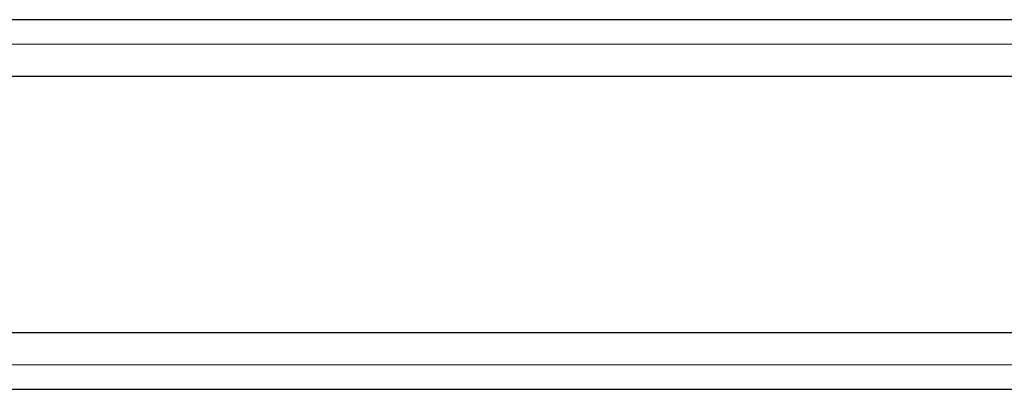
# Model space of a CAD drawing. Units: millimetres. Extents: x -413 to 637, y -171 to 415.
# Drawn here: x -204 to 5, y 272 to 351 of the extents above; entities that cross this region are included whole.
import ezdxf

# ---------------------------------------------------------------- set-up
doc = ezdxf.new("R2010")
doc.units = ezdxf.units.MM
doc.styles.add('SLDTEXTSTYLE0', font='TXT', dxfattribs={"width": 0.75})
doc.dimstyles.new('SLDDIMSTYLE1', dxfattribs={"dimtxt": 3.5, "dimasz": 3.302, "dimexe": 0, "dimexo": 0.0625, "dimgap": 0.875, "dimtad": 1, "dimdec": 0, "dimlfac": 0.5, "dimrnd": 1e-09, "dimzin": 12, "dimdsep": 46, "dimtxsty": 'SLDTEXTSTYLE0', "dimsah": 1, "dimcen": 0.09, "dimadec": 0, "dimazin": 3, "dimtfac": 1, "dimtdec": 0, "dimtofl": 0, "dimtmove": 0, "dimatfit": 3, "dimfxl": 1, "dimfrac": 2, "dimtolj": 1, "dimtzin": 12, "dimarcsym": 0})

# ---------------------------------------------------------------- blocks, each defined once
blk = doc.blocks.new('_D_1')
at = {"color": 7, "linetype": 'Continuous', "lineweight": 0}
for p, q in [((-362.06, 345.38), (56.1, 345.38)), ((55.1, 345.38), (55.1, 277.38)), ((-362.06, 277.38), (56.1, 277.38))]:
    blk.add_line(p, q, dxfattribs=at)
at = {"color": 7, "linetype": 'Continuous', "lineweight": 18}
for points in [[(55.1, 345.38), (54.59, 342.08), (55.6, 342.08)], [(55.1, 277.38), (55.6, 280.68), (54.59, 280.68)]]:
    blk.add_solid(points, dxfattribs=at)
at = {"color": 7, "linetype": 'Continuous', "lineweight": 18, "char_height": 3.5, "attachment_point": 1, "rotation": 90, "style": 'SLDTEXTSTYLE0'}
for s, insert in [('34', (50.53, 312.27)), ('%%c', (50.58, 307))]:
    blk.add_mtext(s, dxfattribs=dict(at, insert=insert))

msp = doc.modelspace()

# ---------------------------------------------------------------- linework, layer by layer
at = {"color": 7, "linetype": 'Continuous', "lineweight": 25}
for p, q in [((151.5, 350.58), (-267.06, 350.58)), ((-267.06, 338.58), (153.89, 338.58)), ((292.94, 284.18), (-267.06, 284.18)), ((-267.06, 272.18), (292.94, 272.18))]:
    msp.add_line(p, q, dxfattribs=at)

# ---------------------------------------------------------------- dimensions: what is measured, and where the dimension line sits
at = {"color": 7, "linetype": 'Continuous', "lineweight": 18}
dim = msp.add_linear_dim(base=(55.1, 277.38), p1=(-363.06, 345.38), p2=(-363.06, 277.38), angle=90, text='%%c<>', dimstyle='SLDDIMSTYLE1', dxfattribs=at)
dim.commit()
dim.dimension.update_dxf_attribs({"geometry": '_D_1', "text_midpoint": (55.1, 312.22), "dimtype": 160})

doc.saveas('drawing.dxf')
